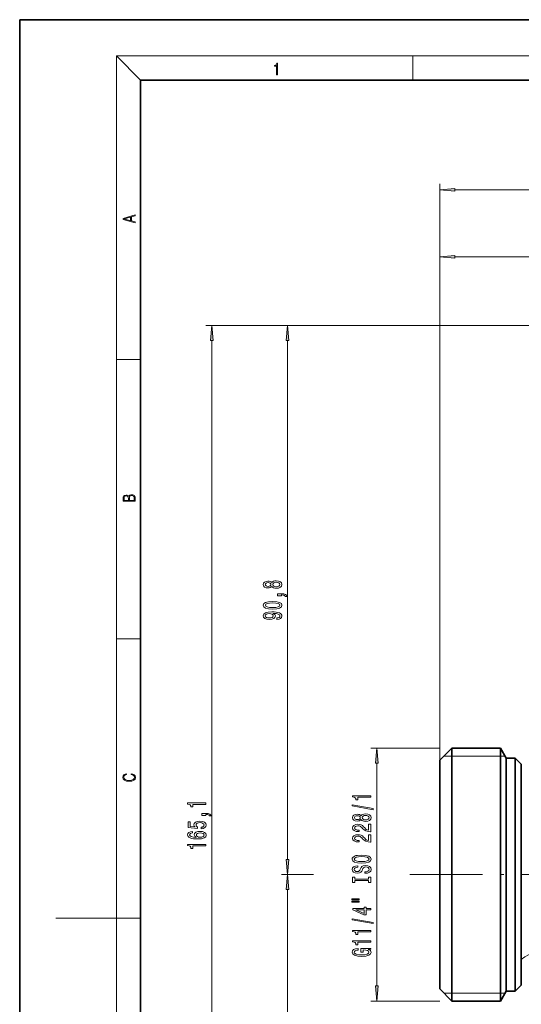
# Model space of a CAD drawing. Extents: x 0 to 210, y 0 to 297.
# Drawn here: x 0 to 83, y 134 to 297 of the extents above; entities that cross this region are included whole.
import ezdxf

# ---------------------------------------------------------------- set-up
doc = ezdxf.new("R2010")
doc.units = 0
doc.linetypes.add('DASHDOT', pattern=[18.5, 12, -3, 0.5, -3])

msp = doc.modelspace()

# ---------------------------------------------------------------- linework, layer by layer
at = {"color": 7, "lineweight": 35}
for p, q in [((210, 297), (0, 297)), ((0, 297), (0, 0)), ((200, 287), (20, 287)), ((20, 287), (20, 10)), ((69.46, 174.6), (71.46, 176.6)), ((71.46, 176.6), (71.46, 165.72)), ((79.51, 176.6), (71.46, 176.6)), ((79.51, 176.6), (79.51, 165.72)), ((80.46, 174.95), (79.51, 176.6)), ((69.46, 174.6), (69.46, 164.76)), ((80.46, 174.95), (80.46, 164.93)), ((81.96, 174.95), (80.46, 174.95)), ((81.96, 174.95), (81.96, 164.93)), ((82.96, 173.95), (81.96, 174.95)), ((82.96, 173.95), (82.96, 164.45)), ((69.46, 164.76), (69.46, 136.8)), ((71.46, 165.72), (71.46, 134.8)), ((79.51, 165.72), (79.51, 134.8)), ((80.46, 164.93), (80.46, 136.45)), ((81.96, 164.93), (81.96, 136.45)), ((82.96, 164.45), (82.96, 137.45)), ((69.46, 136.8), (71.46, 134.8)), ((82.96, 137.45), (81.96, 136.45)), ((80.46, 136.45), (79.51, 134.8)), ((81.96, 136.45), (80.46, 136.45)), ((79.51, 134.8), (71.46, 134.8))]:
    msp.add_line(p, q, dxfattribs=at)
at = {"color": 7, "lineweight": 13}
for p, q in [((20, 287), (16, 291)), ((16, 291), (204, 291)), ((16, 291), (16, 6)), ((65, 287), (65, 291)), ((69.46, 174.6), (69.46, 269.89)), ((71.95, 268.89), (157.97, 268.89)), ((69.46, 174.6), (69.46, 258.79)), ((71.95, 257.79), (97.97, 257.79)), ((87.96, 246.45), (30.78, 246.45)), ((87.96, 246.45), (43.3, 246.45)), ((31.78, 83.89), (31.78, 243.96)), ((44.3, 158.19), (44.3, 243.96)), ((16, 240.83), (20, 240.83)), ((16, 194.67), (20, 194.67)), ((69.46, 176.6), (58.06, 176.6)), ((70.16, 175.3), (71.46, 175.3)), ((71.46, 175.3), (79.51, 175.3)), ((79.51, 175.3), (80.26, 175.3)), ((59.06, 137.29), (59.06, 174.11)), ((47.74, 155.7), (43.3, 155.7)), ((48.6, 155.7), (43.3, 155.7)), ((44.3, 83.89), (44.3, 153.21)), ((16, 148.5), (6, 148.5)), ((16, 148.5), (20, 148.5)), ((71.46, 136.1), (70.16, 136.1)), ((79.51, 136.1), (71.46, 136.1)), ((80.26, 136.1), (79.51, 136.1)), ((69.46, 134.8), (58.06, 134.8))]:
    msp.add_line(p, q, dxfattribs=at)
at = {"color": 7, "linetype": 'DASHDOT', "lineweight": 13}
msp.add_line((64.55, 155.7), (163.79, 155.7), dxfattribs=at)
at = {"color": 7, "lineweight": 13}
for points in [[(42.5, 287.87), (42.64, 287.87), (42.64, 289.82), (42.52, 289.82), (42.49, 289.64), (42.42, 289.52), (42.31, 289.45), (42.15, 289.44), (42.14, 289.44), (42.14, 289.32), (42.16, 289.32), (42.37, 289.34), (42.5, 289.42)], [(71.95, 269.11), (69.46, 268.89), (71.95, 268.67)], [(19.09, 263.42), (19.09, 263.57), (18.48, 263.74), (18.48, 264.41), (19.09, 264.58), (19.09, 264.73), (17.09, 264.16), (17.09, 263.99)], [(18.32, 263.78), (17.29, 264.07), (18.32, 264.37)], [(71.95, 258), (69.46, 257.79), (71.95, 257.57)], [(31.99, 243.96), (31.78, 246.45), (31.56, 243.96)], [(44.51, 243.96), (44.3, 246.45), (44.08, 243.96)], [(19.09, 217.41), (19.09, 217.82), (19.09, 218.09), (19.05, 218.26), (18.97, 218.35), (18.86, 218.43), (18.72, 218.47), (18.55, 218.49), (18.37, 218.47), (18.21, 218.41), (18.1, 218.32), (18.04, 218.2), (17.97, 218.29), (17.87, 218.36), (17.75, 218.41), (17.6, 218.42), (17.35, 218.37), (17.17, 218.24), (17.11, 218.09), (17.09, 217.9), (17.09, 217.41)], [(17.26, 217.88), (17.27, 218.06), (17.33, 218.18), (17.44, 218.26), (17.62, 218.28), (17.8, 218.25), (17.91, 218.18), (17.96, 218.05), (17.97, 217.87), (17.97, 217.55), (17.26, 217.55)], [(18.93, 217.55), (18.14, 217.55), (18.14, 217.96), (18.17, 218.13), (18.24, 218.25), (18.37, 218.32), (18.54, 218.35), (18.73, 218.32), (18.85, 218.25), (18.91, 218.13), (18.93, 217.95)], [(41.68, 203.32), (41.8, 203.19), (41.97, 203.1), (42.18, 203.04), (42.44, 203.02), (42.82, 203.06), (43.12, 203.18), (43.31, 203.38), (43.38, 203.64), (43.31, 203.9), (43.12, 204.1), (42.82, 204.22), (42.44, 204.26), (42.18, 204.24), (41.97, 204.19), (41.8, 204.09), (41.68, 203.96), (41.58, 204.07), (41.43, 204.14), (41.26, 204.18), (41.05, 204.2), (40.74, 204.16), (40.5, 204.05), (40.34, 203.87), (40.27, 203.64), (40.34, 203.41), (40.5, 203.23), (40.74, 203.12), (41.05, 203.08), (41.26, 203.09), (41.43, 203.14)], [(41.08, 203.33), (40.89, 203.35), (40.75, 203.41), (40.66, 203.51), (40.62, 203.64), (40.66, 203.77), (40.75, 203.87), (40.89, 203.93), (41.08, 203.96), (41.28, 203.93), (41.43, 203.87), (41.53, 203.77), (41.56, 203.64), (41.52, 203.51), (41.43, 203.41), (41.28, 203.35)], [(42.43, 203.27), (42.2, 203.29), (42.03, 203.37), (41.91, 203.49), (41.87, 203.64), (41.91, 203.8), (42.03, 203.91), (42.2, 203.99), (42.43, 204.01), (42.67, 203.99), (42.86, 203.91), (42.98, 203.8), (43.02, 203.64), (42.98, 203.49), (42.86, 203.37), (42.67, 203.29)], [(43.3, 201.75), (43.3, 201.93), (43.38, 201.93), (43.59, 201.91), (43.73, 201.87), (43.83, 201.8), (43.88, 201.69), (44.17, 201.69), (44.1, 201.87), (43.94, 202), (43.69, 202.08), (43.34, 202.11), (42.65, 202.11), (42.65, 201.75)], [(41.83, 199.59), (42.51, 199.63), (42.99, 199.76), (43.29, 199.95), (43.38, 200.22), (43.29, 200.49), (42.99, 200.68), (42.51, 200.8), (41.83, 200.84), (41.16, 200.8), (40.89, 200.75), (40.67, 200.68), (40.37, 200.49), (40.27, 200.22), (40.37, 199.95), (40.67, 199.76), (41.16, 199.63)], [(41.83, 199.84), (41.31, 199.86), (40.93, 199.93), (40.71, 200.05), (40.63, 200.22), (40.71, 200.39), (40.93, 200.51), (41.31, 200.57), (41.83, 200.59), (42.36, 200.57), (42.73, 200.51), (42.95, 200.39), (43.03, 200.22), (42.95, 200.05), (42.73, 199.93), (42.36, 199.86)], [(42.55, 197.89), (42.89, 197.92), (43.16, 198.04), (43.32, 198.21), (43.38, 198.45), (43.35, 198.6), (43.27, 198.74), (43.14, 198.85), (42.95, 198.95), (42.71, 199.03), (42.42, 199.09), (42.08, 199.12), (41.69, 199.13), (41.08, 199.09), (40.64, 198.96), (40.37, 198.76), (40.27, 198.48), (40.35, 198.23), (40.56, 198.04), (40.88, 197.91), (41.28, 197.87), (41.7, 197.91), (42.01, 198.03), (42.21, 198.21), (42.28, 198.45), (42.19, 198.69), (41.94, 198.87), (42.42, 198.83), (42.76, 198.75), (42.97, 198.62), (43.03, 198.45), (43, 198.31), (42.91, 198.21), (42.76, 198.15), (42.55, 198.12)], [(41.28, 198.12), (41.01, 198.15), (40.8, 198.22), (40.66, 198.33), (40.62, 198.48), (40.66, 198.64), (40.8, 198.75), (41.01, 198.82), (41.27, 198.85), (41.55, 198.82), (41.75, 198.75), (41.87, 198.63), (41.92, 198.47), (41.87, 198.33), (41.75, 198.22), (41.55, 198.15)], [(59.28, 174.11), (59.06, 176.6), (58.84, 174.11)], [(18.44, 172.23), (18.67, 172.19), (18.84, 172.1), (18.95, 171.96), (18.98, 171.78), (18.93, 171.56), (18.75, 171.4), (18.47, 171.3), (18.09, 171.26), (17.71, 171.3), (17.43, 171.4), (17.26, 171.56), (17.2, 171.78), (17.24, 171.95), (17.33, 172.08), (17.48, 172.18), (17.68, 172.22), (17.68, 172.36), (17.42, 172.31), (17.22, 172.19), (17.09, 172.01), (17.04, 171.78), (17.11, 171.5), (17.2, 171.39), (17.32, 171.3), (17.65, 171.16), (17.85, 171.13), (18.09, 171.12), (18.33, 171.13), (18.54, 171.16), (18.87, 171.29), (19.08, 171.5), (19.15, 171.77), (19.1, 172.01), (18.96, 172.2), (18.74, 172.32), (18.44, 172.37)], [(58.06, 168.49), (58.06, 168.72), (55.04, 168.72), (55.04, 168.55), (55.3, 168.5), (55.48, 168.41), (55.58, 168.27), (55.62, 168.07), (55.92, 168.07), (55.92, 168.49)], [(30.78, 167.3), (30.78, 167.54), (27.76, 167.54), (27.76, 167.36), (28.02, 167.31), (28.2, 167.22), (28.3, 167.08), (28.33, 166.88), (28.64, 166.88), (28.64, 167.3)], [(58.46, 166.42), (58.46, 166.6), (54.98, 167.23), (54.98, 167.04)], [(29.99, 163.28), (30.35, 163.34), (30.63, 163.47), (30.8, 163.65), (30.86, 163.89), (30.79, 164.15), (30.57, 164.36), (30.24, 164.49), (29.8, 164.54), (29.4, 164.49), (29.09, 164.37), (28.88, 164.17), (28.81, 163.92), (28.86, 163.73), (29, 163.58), (28.2, 163.65), (28.2, 164.44), (27.84, 164.44), (27.84, 163.48), (29.43, 163.33), (29.43, 163.54), (29.23, 163.69), (29.16, 163.88), (29.2, 164.05), (29.34, 164.18), (29.55, 164.26), (29.83, 164.29), (30.1, 164.26), (30.31, 164.17), (30.44, 164.05), (30.49, 163.88), (30.46, 163.75), (30.36, 163.64), (30.21, 163.56), (29.99, 163.52)], [(30.78, 165.46), (30.78, 165.63), (30.86, 165.63), (31.07, 165.62), (31.21, 165.58), (31.31, 165.5), (31.36, 165.4), (31.65, 165.4), (31.58, 165.57), (31.42, 165.71), (31.17, 165.79), (30.82, 165.82), (30.13, 165.82), (30.13, 165.46)], [(56.44, 164.79), (56.56, 164.66), (56.73, 164.57), (56.94, 164.51), (57.2, 164.49), (57.58, 164.53), (57.88, 164.65), (58.07, 164.85), (58.14, 165.11), (58.07, 165.37), (57.88, 165.57), (57.58, 165.69), (57.2, 165.73), (56.94, 165.71), (56.73, 165.66), (56.56, 165.56), (56.44, 165.43), (56.34, 165.54), (56.19, 165.61), (56.02, 165.65), (55.81, 165.67), (55.5, 165.63), (55.26, 165.52), (55.1, 165.34), (55.04, 165.11), (55.1, 164.88), (55.26, 164.7), (55.5, 164.59), (55.81, 164.55), (56.02, 164.57), (56.19, 164.61)], [(55.84, 164.8), (55.65, 164.82), (55.51, 164.88), (55.42, 164.98), (55.38, 165.11), (55.42, 165.24), (55.51, 165.34), (55.65, 165.4), (55.84, 165.43), (56.04, 165.4), (56.19, 165.34), (56.29, 165.24), (56.32, 165.11), (56.29, 164.98), (56.19, 164.88), (56.04, 164.82)], [(57.19, 164.74), (56.96, 164.77), (56.79, 164.84), (56.67, 164.96), (56.64, 165.11), (56.67, 165.27), (56.79, 165.38), (56.96, 165.46), (57.19, 165.48), (57.43, 165.46), (57.62, 165.38), (57.74, 165.27), (57.78, 165.11), (57.74, 164.96), (57.62, 164.84), (57.43, 164.77)], [(28.59, 162.84), (28.24, 162.79), (27.98, 162.67), (27.81, 162.5), (27.76, 162.27), (27.79, 162.12), (27.87, 161.98), (28, 161.87), (28.19, 161.77), (28.43, 161.69), (28.72, 161.63), (29.06, 161.6), (29.45, 161.59), (30.06, 161.63), (30.5, 161.75), (30.77, 161.96), (30.86, 162.24), (30.79, 162.49), (30.58, 162.68), (30.26, 162.81), (29.86, 162.85), (29.45, 162.81), (29.13, 162.69), (28.93, 162.5), (28.86, 162.28), (28.95, 162.03), (29.19, 161.85), (28.72, 161.88), (28.38, 161.97), (28.17, 162.09), (28.11, 162.27), (28.14, 162.4), (28.23, 162.5), (28.38, 162.56), (28.59, 162.6)], [(58.06, 162.77), (58.06, 164.01), (57.69, 164.01), (57.69, 163.03), (57.48, 163.08), (57.31, 163.18), (57.01, 163.46), (56.88, 163.62), (56.69, 163.79), (56.48, 163.91), (56.22, 163.98), (55.93, 164.01), (55.57, 163.96), (55.28, 163.84), (55.1, 163.65), (55.04, 163.41), (55.11, 163.16), (55.31, 162.97), (55.64, 162.85), (56.06, 162.81), (56.13, 162.81), (56.13, 163.05), (56.09, 163.05), (55.8, 163.07), (55.58, 163.14), (55.44, 163.25), (55.39, 163.4), (55.44, 163.55), (55.55, 163.66), (55.71, 163.73), (55.93, 163.76), (56.13, 163.74), (56.29, 163.69), (56.44, 163.61), (56.57, 163.49), (56.71, 163.34), (56.98, 163.09), (57.26, 162.91), (57.61, 162.8), (58.04, 162.77)], [(29.86, 162.6), (30.13, 162.57), (30.34, 162.5), (30.48, 162.38), (30.52, 162.24), (30.48, 162.08), (30.34, 161.97), (30.14, 161.89), (29.86, 161.87), (29.6, 161.89), (29.39, 161.97), (29.26, 162.09), (29.22, 162.25), (29.26, 162.39), (29.39, 162.5), (29.59, 162.57)], [(58.06, 161.06), (58.06, 162.29), (57.69, 162.29), (57.69, 161.32), (57.48, 161.37), (57.31, 161.46), (57.01, 161.75), (56.88, 161.91), (56.69, 162.08), (56.48, 162.2), (56.22, 162.27), (55.93, 162.29), (55.57, 162.25), (55.28, 162.13), (55.1, 161.94), (55.04, 161.7), (55.11, 161.45), (55.31, 161.26), (55.64, 161.14), (56.06, 161.1), (56.13, 161.1), (56.13, 161.33), (56.09, 161.33), (55.8, 161.36), (55.58, 161.43), (55.44, 161.54), (55.39, 161.69), (55.44, 161.84), (55.55, 161.95), (55.71, 162.02), (55.93, 162.05), (56.13, 162.03), (56.29, 161.98), (56.44, 161.9), (56.57, 161.78), (56.71, 161.63), (56.98, 161.38), (57.26, 161.2), (57.61, 161.09), (58.04, 161.06)], [(30.78, 160.46), (30.78, 160.69), (27.76, 160.69), (27.76, 160.52), (28.02, 160.47), (28.2, 160.38), (28.3, 160.23), (28.33, 160.04), (28.64, 160.04), (28.64, 160.46)], [(44.08, 158.19), (44.3, 155.7), (44.51, 158.19)], [(56.56, 157.6), (57.23, 157.65), (57.73, 157.78), (58.04, 157.99), (58.14, 158.27), (58.04, 158.54), (57.73, 158.75), (57.23, 158.88), (56.56, 158.93), (55.89, 158.88), (55.62, 158.83), (55.39, 158.75), (55.08, 158.54), (55.01, 158.41), (54.98, 158.27), (55.08, 157.99), (55.39, 157.78), (55.88, 157.65)], [(56.56, 157.85), (56.03, 157.88), (55.65, 157.96), (55.42, 158.1), (55.33, 158.27), (55.42, 158.44), (55.65, 158.57), (56.04, 158.65), (56.56, 158.68), (57.08, 158.65), (57.47, 158.57), (57.7, 158.44), (57.78, 158.27), (57.7, 158.1), (57.47, 157.96), (57.08, 157.88)], [(57.07, 156.15), (57.07, 155.91), (57.53, 155.96), (57.86, 156.09), (58.07, 156.29), (58.14, 156.56), (58.07, 156.83), (57.88, 157.03), (57.58, 157.15), (57.19, 157.2), (56.83, 157.16), (56.6, 157.05), (56.45, 156.88), (56.34, 156.64), (56.26, 156.44), (56.16, 156.31), (56.03, 156.23), (55.81, 156.21), (55.62, 156.23), (55.47, 156.3), (55.37, 156.4), (55.33, 156.55), (55.38, 156.69), (55.49, 156.8), (55.69, 156.88), (55.95, 156.92), (55.95, 157.15), (55.94, 157.15), (55.54, 157.11), (55.23, 156.99), (55.04, 156.8), (54.98, 156.54), (55.04, 156.3), (55.23, 156.12), (55.51, 156.01), (55.87, 155.96), (56.19, 156), (56.41, 156.1), (56.56, 156.25), (56.67, 156.47), (56.77, 156.68), (56.87, 156.83), (57.01, 156.93), (57.23, 156.96), (57.46, 156.93), (57.63, 156.85), (57.74, 156.73), (57.78, 156.57), (57.73, 156.4), (57.59, 156.26), (57.37, 156.17)], [(44.51, 153.21), (44.3, 155.7), (44.08, 153.21)], [(57.69, 154.73), (57.69, 154.39), (58.06, 154.39), (58.06, 155.3), (57.69, 155.3), (57.69, 154.96), (55.42, 154.96), (55.42, 155.3), (55.06, 155.3), (55.06, 154.39), (55.42, 154.39), (55.42, 154.73)], [(54.95, 151.52), (56.13, 151.52), (56.13, 151.7), (54.95, 151.7)], [(54.95, 151.15), (56.13, 151.15), (56.13, 151.32), (54.95, 151.32)], [(58.06, 149.85), (58.06, 150.09), (57.31, 150.09), (57.31, 150.34), (56.97, 150.34), (56.97, 150.09), (55.12, 150.09), (55.12, 149.85), (56.93, 149.06), (57.31, 149.06), (57.31, 149.85)], [(56.97, 149.28), (55.62, 149.85), (56.97, 149.85)], [(58.46, 147.59), (58.46, 147.77), (54.98, 148.4), (54.98, 148.22)], [(58.06, 146.24), (58.06, 146.48), (55.04, 146.48), (55.04, 146.3), (55.3, 146.25), (55.48, 146.16), (55.58, 146.02), (55.62, 145.82), (55.92, 145.82), (55.92, 146.24)], [(57.66, 143.34), (58.06, 143.38), (58.06, 143.51), (56.44, 143.51), (56.44, 142.86), (56.8, 142.86), (56.8, 143.26), (56.83, 143.26), (57.23, 143.23), (57.52, 143.15), (57.71, 143.02), (57.77, 142.86), (57.69, 142.69), (57.46, 142.55), (57.07, 142.46), (56.54, 142.43), (56.02, 142.46), (55.64, 142.55), (55.4, 142.69), (55.32, 142.88), (55.36, 143), (55.49, 143.11), (55.69, 143.19), (55.96, 143.23), (55.96, 143.49), (55.55, 143.42), (55.23, 143.3), (55.04, 143.12), (54.98, 142.89), (55.08, 142.6), (55.4, 142.37), (55.9, 142.23), (56.56, 142.18), (57.22, 142.23), (57.72, 142.37), (58.04, 142.58), (58.14, 142.85), (58.1, 142.99), (58.02, 143.13), (57.87, 143.24)], [(58.06, 144.53), (58.06, 144.77), (55.04, 144.77), (55.04, 144.59), (55.3, 144.54), (55.48, 144.45), (55.58, 144.31), (55.62, 144.11), (55.92, 144.11), (55.92, 144.53)], [(58.84, 137.29), (59.06, 134.8), (59.28, 137.29)]]:
    msp.add_lwpolyline(points, close=True, dxfattribs=at)
msp.add_lwpolyline([(82.96, 141.67), (83.54, 142.1), (84.17, 142.45), (84.84, 142.71), (85.53, 142.88)], dxfattribs=at)
for points in [[(71.95, 269.11), (69.46, 268.89), (71.95, 269.11), (71.95, 268.67)], [(71.95, 258), (69.46, 257.79), (71.95, 258), (71.95, 257.57)], [(31.99, 243.96), (31.78, 246.45), (31.99, 243.96), (31.56, 243.96)], [(44.51, 243.96), (44.3, 246.45), (44.51, 243.96), (44.08, 243.96)], [(59.28, 174.11), (59.06, 176.6), (59.28, 174.11), (58.84, 174.11)], [(44.08, 158.19), (44.3, 155.7), (44.08, 158.19), (44.51, 158.19)], [(44.51, 153.21), (44.3, 155.7), (44.51, 153.21), (44.08, 153.21)], [(58.84, 137.29), (59.06, 134.8), (58.84, 137.29), (59.28, 137.29)]]:
    msp.add_solid(points, dxfattribs=at)

doc.saveas('drawing.dxf')
